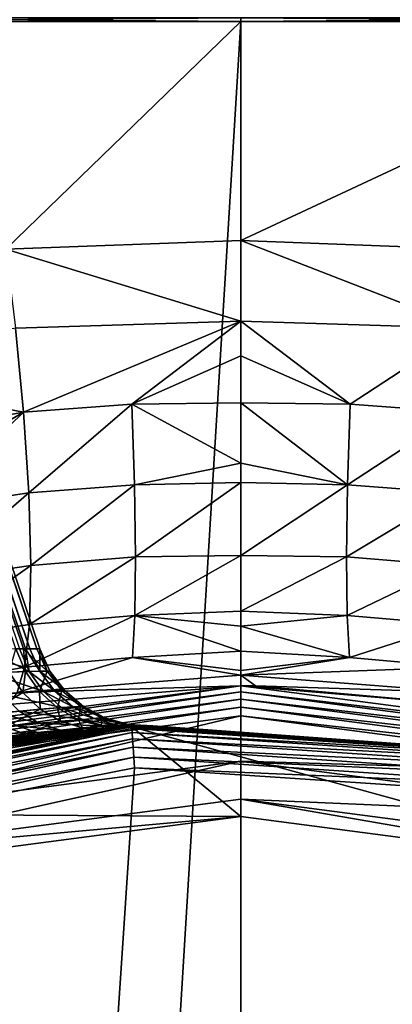
# Model space of a CAD drawing. Extents: x -62 to 9, y -51 to 253.
# Drawn here: x -18 to -13, y 38 to 51 of the extents above; entities that cross this region are included whole.
import ezdxf

# ---------------------------------------------------------------- set-up
doc = ezdxf.new("R2010")
doc.units = 0
doc.header["$MEASUREMENT"] = 0
doc.layers.get('0').update_dxf_attribs({"linetype": 'CONTINUOUS'})

msp = doc.modelspace()

# ---------------------------------------------------------------- linework, layer by layer
for points in [[(-17.7, 42.721, 81.431), (-37.3, 101.054, 80.331), (-37.462, 100.999, 81.629)], [(-37.3, 101.054, 80.331), (-17.607, 42.719, 79.744), (-37.462, 100.999, 79.033)], [(-17.57, 42.719, 80.331), (-37.3, 101.054, 80.331), (-17.7, 42.721, 81.431)], [(-17.57, 42.719, 80.331), (-17.571, 42.719, 80.288), (-37.3, 101.054, 80.331)], [(-37.3, 101.054, 80.331), (-17.571, 42.719, 80.288), (-17.607, 42.719, 79.744)], [(-37.462, 100.999, 81.629), (-17.838, 42.723, 81.902), (-17.758, 42.722, 81.627)], [(-37.462, 100.999, 81.629), (-17.758, 42.722, 81.627), (-17.7, 42.721, 81.431)], [(-37.462, 100.999, 79.033), (-17.607, 42.719, 79.744), (-17.784, 42.722, 79.04)], [(-37.462, 100.999, 79.033), (-17.784, 42.722, 79.04), (-17.888, 42.723, 78.623)], [(-14.897, 51.057, 23.962), (-14.897, 51.107, 23.956), (-21.127, 51.057, 23.142)], [(-21.127, 51.057, 23.142), (-14.897, 51.107, 23.956), (-21.126, 51.107, 23.136)], [(-21.127, 51.057, -23.361), (-21.126, 51.107, -23.355), (-14.897, 51.057, -24.182)], [(-21.127, 51.057, 23.142), (-18.022, 48.031, 23.725), (-14.897, 51.057, 23.962)], [(-14.897, 51.057, -24.182), (-14.897, -51.049, -24.182), (-21.127, -51.049, -23.361)], [(-14.897, 51.057, -24.182), (-21.127, -51.049, -23.361), (-21.127, 51.057, -23.361)], [(-14.897, 51.057, -24.182), (-21.126, 51.107, -23.355), (-14.897, 51.107, -24.175)], [(-14.897, 51.057, 23.962), (-18.022, 48.031, 23.725), (-14.897, 48.148, 23.962)], [(-8.667, 51.057, 23.142), (-8.668, 51.107, 23.136), (-14.897, 51.057, 23.962)], [(-14.897, 51.057, 23.962), (-8.668, 51.107, 23.136), (-14.897, 51.107, 23.956)], [(-14.897, 51.057, -24.182), (-14.897, 51.107, -24.175), (-8.667, 51.057, -23.361)], [(-8.667, 51.057, -23.361), (-14.897, 51.107, -24.175), (-8.668, 51.107, -23.355)], [(-14.897, 51.057, 23.962), (-14.897, 48.148, 23.962), (-8.667, 51.057, 23.142)], [(-8.667, 51.057, 23.142), (-14.897, 48.148, 23.962), (-11.773, 48.027, 23.721)], [(-8.667, 51.057, -23.361), (-8.667, -51.049, -23.361), (-14.897, -51.049, -24.182)], [(-8.667, 51.057, -23.361), (-14.897, -51.049, -24.182), (-14.897, 51.057, -24.182)], [(-14.897, 47.076, 24.103), (-14.897, 48.148, 23.962), (-18.022, 48.031, 23.725)], [(-14.897, 47.076, 24.103), (-18.022, 48.031, 23.725), (-17.893, 46.982, 23.877)], [(-11.901, 46.982, 23.877), (-11.773, 48.027, 23.721), (-14.897, 48.148, 23.962)], [(-11.901, 46.982, 23.877), (-14.897, 48.148, 23.962), (-14.897, 47.076, 24.103)], [(-17.786, 45.867, 24.214), (-17.893, 46.982, 23.877), (-20.8, 46.442, 23.33)], [(-17.786, 45.867, 24.214), (-14.897, 47.076, 24.103), (-17.893, 46.982, 23.877)], [(-16.347, 45.973, 24.34), (-14.897, 47.076, 24.103), (-17.786, 45.867, 24.214)], [(-16.347, 45.973, 24.34), (-14.897, 46.616, 24.164), (-14.897, 47.076, 24.103)], [(-14.897, 47.076, 24.103), (-14.897, 46.616, 24.164), (-13.447, 45.973, 24.34)], [(-14.897, 47.076, 24.103), (-13.447, 45.973, 24.34), (-11.901, 46.982, 23.877)], [(-11.901, 46.982, 23.877), (-13.447, 45.973, 24.34), (-12.008, 45.867, 24.214)], [(-14.897, 45.988, 24.424), (-14.897, 46.616, 24.164), (-16.347, 45.973, 24.34)], [(-13.447, 45.973, 24.34), (-14.897, 46.616, 24.164), (-14.897, 45.988, 24.424)], [(-20.6, 45.347, 23.706), (-17.786, 45.867, 24.214), (-20.8, 46.442, 23.33)], [(-16.347, 45.973, 24.34), (-17.786, 45.867, 24.214), (-17.715, 44.792, 24.782)], [(-17.715, 44.792, 24.782), (-16.311, 44.901, 24.898), (-16.347, 45.973, 24.34)], [(-16.347, 45.973, 24.34), (-14.897, 45.189, 24.755), (-14.897, 45.988, 24.424)], [(-16.347, 45.973, 24.34), (-16.311, 44.901, 24.898), (-14.897, 45.189, 24.755)], [(-13.447, 45.973, 24.34), (-14.897, 45.988, 24.424), (-13.483, 44.901, 24.898)], [(-13.483, 44.901, 24.898), (-14.897, 45.988, 24.424), (-14.897, 45.189, 24.755)], [(-12.008, 45.867, 24.214), (-13.447, 45.973, 24.34), (-13.483, 44.901, 24.898)], [(-20.467, 44.291, 24.3), (-17.786, 45.867, 24.214), (-20.6, 45.347, 23.706)], [(-20.467, 44.291, 24.3), (-19.102, 44.587, 24.582), (-17.786, 45.867, 24.214)], [(-17.715, 44.792, 24.782), (-17.786, 45.867, 24.214), (-19.102, 44.587, 24.582)], [(-12.008, 45.867, 24.214), (-13.483, 44.901, 24.898), (-12.079, 44.792, 24.782)], [(-16.311, 44.901, 24.898), (-14.897, 44.93, 24.954), (-14.897, 45.189, 24.755)], [(-13.483, 44.901, 24.898), (-14.897, 45.189, 24.755), (-14.897, 44.93, 24.954)], [(-17.715, 44.792, 24.782), (-17.687, 43.83, 25.569), (-16.311, 44.901, 24.898)], [(-17.687, 43.83, 25.569), (-16.297, 43.943, 25.677), (-16.311, 44.901, 24.898)], [(-16.311, 44.901, 24.898), (-16.297, 43.943, 25.677), (-14.897, 44.93, 24.954)], [(-14.897, 44.93, 24.954), (-16.297, 43.943, 25.677), (-14.897, 43.963, 25.696)], [(-14.897, 43.963, 25.696), (-13.483, 44.901, 24.898), (-14.897, 44.93, 24.954)], [(-14.897, 43.963, 25.696), (-13.497, 43.943, 25.677), (-13.483, 44.901, 24.898)], [(-12.079, 44.792, 24.782), (-13.483, 44.901, 24.898), (-13.497, 43.943, 25.677)], [(-17.715, 44.792, 24.782), (-19.102, 44.587, 24.582), (-19.062, 43.627, 25.374)], [(-19.062, 43.627, 25.374), (-17.687, 43.83, 25.569), (-17.715, 44.792, 24.782)], [(-12.079, 44.792, 24.782), (-13.497, 43.943, 25.677), (-12.106, 43.83, 25.569)], [(-16.297, 43.943, 25.677), (-17.707, 43.044, 26.532), (-16.307, 43.164, 26.635)], [(-17.687, 43.83, 25.569), (-17.707, 43.044, 26.532), (-16.297, 43.943, 25.677)], [(-14.897, 43.963, 25.696), (-16.297, 43.943, 25.677), (-16.307, 43.164, 26.635)], [(-14.897, 43.963, 25.696), (-16.307, 43.164, 26.635), (-14.897, 43.221, 26.662)], [(-14.897, 43.221, 26.662), (-13.497, 43.943, 25.677), (-14.897, 43.963, 25.696)], [(-14.897, 43.221, 26.662), (-13.487, 43.164, 26.635), (-13.497, 43.943, 25.677)], [(-12.106, 43.83, 25.569), (-13.497, 43.943, 25.677), (-13.487, 43.164, 26.635)], [(-19.062, 43.627, 25.374), (-19.09, 42.836, 26.335), (-17.687, 43.83, 25.569)], [(-19.09, 42.836, 26.335), (-17.707, 43.044, 26.532), (-17.687, 43.83, 25.569)], [(-12.106, 43.83, 25.569), (-13.487, 43.164, 26.635), (-12.087, 43.044, 26.532)], [(-16.307, 43.164, 26.635), (-14.897, 43.023, 26.921), (-14.897, 43.221, 26.662)], [(-14.897, 43.023, 26.921), (-13.487, 43.164, 26.635), (-14.897, 43.221, 26.662)], [(-16.307, 43.164, 26.635), (-17.707, 43.044, 26.532), (-17.771, 42.476, 27.607)], [(-16.307, 43.164, 26.635), (-17.771, 42.476, 27.607), (-16.34, 42.606, 27.707)], [(-16.34, 42.606, 27.707), (-14.897, 42.692, 27.721), (-16.307, 43.164, 26.635)], [(-16.307, 43.164, 26.635), (-14.897, 42.692, 27.721), (-14.897, 43.023, 26.921)], [(-14.897, 43.023, 26.921), (-13.454, 42.606, 27.707), (-13.487, 43.164, 26.635)], [(-12.087, 43.044, 26.532), (-13.487, 43.164, 26.635), (-13.454, 42.606, 27.707)], [(-19.09, 42.836, 26.335), (-17.771, 42.476, 27.607), (-17.707, 43.044, 26.532)], [(-14.897, 42.692, 27.721), (-13.454, 42.606, 27.707), (-14.897, 43.023, 26.921)], [(-12.087, 43.044, 26.532), (-13.454, 42.606, 27.707), (-12.023, 42.476, 27.607)], [(-20.569, 41.952, 27.11), (-17.771, 42.476, 27.607), (-19.09, 42.836, 26.335)], [(-18.295, 42.718, 82.832), (-17.709, 42.42, 81.94), (-17.838, 42.723, 81.902)], [(-18.295, 42.718, 82.832), (-18.244, 42.4, 83.028), (-17.709, 42.42, 81.94)], [(-17.978, 42.412, 78.093), (-17.888, 42.723, 78.623), (-17.759, 42.419, 78.583)], [(-17.759, 42.419, 78.583), (-17.888, 42.723, 78.623), (-17.784, 42.722, 79.04)], [(-17.838, 42.723, 81.902), (-17.709, 42.42, 81.94), (-17.758, 42.722, 81.627)], [(-17.759, 42.419, 78.583), (-17.784, 42.722, 79.04), (-17.471, 42.424, 79.73)], [(-17.471, 42.424, 79.73), (-17.784, 42.722, 79.04), (-17.607, 42.719, 79.744)], [(-17.758, 42.722, 81.627), (-17.709, 42.42, 81.94), (-17.567, 42.423, 81.458)], [(-17.758, 42.722, 81.627), (-17.567, 42.423, 81.458), (-17.7, 42.721, 81.431)], [(-17.567, 42.423, 81.458), (-17.57, 42.719, 80.331), (-17.7, 42.721, 81.431)], [(-17.471, 42.424, 79.73), (-17.607, 42.719, 79.744), (-17.571, 42.719, 80.288)], [(-17.434, 42.424, 80.286), (-17.471, 42.424, 79.73), (-17.571, 42.719, 80.288)], [(-17.434, 42.424, 80.286), (-17.571, 42.719, 80.288), (-17.57, 42.719, 80.331)], [(-17.567, 42.423, 81.458), (-17.434, 42.424, 80.286), (-17.57, 42.719, 80.331)], [(-16.34, 42.606, 27.707), (-14.897, 42.432, 28.348), (-14.897, 42.692, 27.721)], [(-14.897, 42.692, 27.721), (-14.897, 42.432, 28.348), (-13.454, 42.606, 27.707)], [(-16.34, 42.606, 27.707), (-17.771, 42.476, 27.607), (-17.871, 42.139, 28.723)], [(-16.34, 42.606, 27.707), (-17.871, 42.139, 28.723), (-14.897, 42.371, 28.809)], [(-14.897, 42.371, 28.809), (-14.897, 42.432, 28.348), (-16.34, 42.606, 27.707)], [(-13.454, 42.606, 27.707), (-14.897, 42.432, 28.348), (-14.897, 42.371, 28.809)], [(-13.454, 42.606, 27.707), (-14.897, 42.371, 28.809), (-12.023, 42.476, 27.607)], [(-20.569, 41.952, 27.11), (-17.871, 42.139, 28.723), (-17.771, 42.476, 27.607)], [(-17.978, 42.412, 78.093), (-17.796, 42.139, 78.013), (-18.489, 42.083, 76.972)], [(-18.244, 42.4, 83.028), (-17.519, 42.155, 81.998), (-17.709, 42.42, 81.94)], [(-18.244, 42.4, 83.028), (-18.068, 42.12, 83.123), (-17.519, 42.155, 81.998)], [(-17.759, 42.419, 78.583), (-17.796, 42.139, 78.013), (-17.978, 42.412, 78.093)], [(-17.759, 42.419, 78.583), (-17.572, 42.152, 78.52), (-17.796, 42.139, 78.013)], [(-17.471, 42.424, 79.73), (-17.572, 42.152, 78.52), (-17.759, 42.419, 78.583)], [(-17.709, 42.42, 81.94), (-17.374, 42.161, 81.499), (-17.567, 42.423, 81.458)], [(-17.709, 42.42, 81.94), (-17.519, 42.155, 81.998), (-17.374, 42.161, 81.499)], [(-17.276, 42.165, 79.707), (-17.572, 42.152, 78.52), (-17.471, 42.424, 79.73)], [(-17.238, 42.166, 80.285), (-17.434, 42.424, 80.286), (-17.567, 42.423, 81.458)], [(-17.567, 42.423, 81.458), (-17.374, 42.161, 81.499), (-17.238, 42.166, 80.285)], [(-17.276, 42.165, 79.707), (-17.471, 42.424, 79.73), (-17.434, 42.424, 80.286)], [(-17.238, 42.166, 80.285), (-17.276, 42.165, 79.707), (-17.434, 42.424, 80.286)], [(-12.023, 42.476, 27.607), (-14.897, 42.371, 28.809), (-11.923, 42.139, 28.723)], [(-14.897, 42.371, 28.809), (-17.871, 42.139, 28.723), (-14.897, 42.23, 29.88)], [(-14.897, 42.371, 28.809), (-14.897, 42.23, 29.88), (-14.706, 42.229, 29.89)], [(-14.897, 42.371, 28.809), (-14.706, 42.229, 29.89), (-11.923, 42.139, 28.723)], [(-14.897, 42.23, 52.849), (-17.994, 41.983, 29.771), (-20.868, 41.444, 52.849)], [(-20.868, 41.444, 52.849), (-20.847, 41.367, 52.933), (-14.897, 42.23, 52.849)], [(-14.897, 42.23, 52.849), (-20.847, 41.367, 52.933), (-14.897, 42.15, 52.933)], [(-20.847, 41.367, 52.933), (-20.822, 41.273, 52.996), (-14.897, 42.15, 52.933)], [(-14.897, 42.15, 52.933), (-20.822, 41.273, 52.996), (-14.897, 42.053, 52.996)], [(-17.796, 42.139, 78.013), (-18.276, 41.848, 76.818), (-18.489, 42.083, 76.972)], [(-17.796, 42.139, 78.013), (-17.564, 41.918, 77.906), (-18.276, 41.848, 76.818)], [(-18.068, 42.12, 83.123), (-17.28, 41.939, 82.075), (-17.519, 42.155, 81.998)], [(-17.871, 42.139, 28.723), (-17.994, 41.983, 29.771), (-14.897, 42.23, 29.88)], [(-14.897, 42.23, 52.849), (-14.897, 42.23, 29.88), (-17.994, 41.983, 29.771)], [(-17.572, 42.152, 78.52), (-17.564, 41.918, 77.906), (-17.796, 42.139, 78.013)], [(-17.334, 41.935, 78.437), (-17.572, 42.152, 78.52), (-17.276, 42.165, 79.707)], [(-17.334, 41.935, 78.437), (-17.564, 41.918, 77.906), (-17.572, 42.152, 78.52)], [(-17.519, 42.155, 81.998), (-17.131, 41.948, 81.553), (-17.374, 42.161, 81.499)], [(-17.519, 42.155, 81.998), (-17.28, 41.939, 82.075), (-17.131, 41.948, 81.553)], [(-17.374, 42.161, 81.499), (-16.99, 41.956, 80.283), (-17.238, 42.166, 80.285)], [(-17.374, 42.161, 81.499), (-17.131, 41.948, 81.553), (-16.99, 41.956, 80.283)], [(-17.03, 41.954, 79.679), (-17.334, 41.935, 78.437), (-17.276, 42.165, 79.707)], [(-17.03, 41.954, 79.679), (-17.276, 42.165, 79.707), (-17.238, 42.166, 80.285)], [(-17.238, 42.166, 80.285), (-16.99, 41.956, 80.283), (-17.03, 41.954, 79.679)], [(-14.706, 42.229, 29.89), (-14.897, 42.23, 29.88), (-14.897, 42.23, 52.849)], [(-14.706, 42.229, 29.89), (-14.897, 42.23, 52.849), (-11.803, 41.969, 29.754)], [(-11.803, 41.969, 29.754), (-14.897, 42.23, 52.849), (-8.926, 41.444, 52.849)], [(-14.897, 42.23, 52.849), (-14.897, 42.15, 52.933), (-8.926, 41.444, 52.849)], [(-8.926, 41.444, 52.849), (-14.897, 42.15, 52.933), (-8.947, 41.367, 52.933)], [(-14.897, 42.15, 52.933), (-14.897, 42.053, 52.996), (-8.947, 41.367, 52.933)], [(-11.923, 42.139, 28.723), (-14.706, 42.229, 29.89), (-11.803, 41.969, 29.754)], [(-20.822, 41.273, 52.996), (-20.794, 41.168, 53.036), (-14.897, 42.053, 52.996)], [(-14.897, 42.053, 52.996), (-20.794, 41.168, 53.036), (-14.897, 41.944, 53.036)], [(-18.068, 42.12, 83.123), (-17.844, 41.894, 83.251), (-17.28, 41.939, 82.075)], [(-8.947, 41.367, 52.933), (-14.897, 42.053, 52.996), (-8.972, 41.273, 52.996)], [(-14.897, 42.053, 52.996), (-14.897, 41.944, 53.036), (-8.972, 41.273, 52.996)], [(-20.794, 41.168, 53.036), (-20.764, 41.056, 53.049), (-14.897, 41.944, 53.036)], [(-14.897, 41.944, 53.036), (-20.764, 41.056, 53.049), (-14.897, 41.829, 53.049)], [(-17.564, 41.918, 77.906), (-18.031, 41.68, 76.629), (-18.276, 41.848, 76.818)], [(-18.124, 41.865, 83.653), (-17.584, 41.731, 83.406), (-17.844, 41.894, 83.251)], [(-17.295, 41.759, 77.778), (-18.031, 41.68, 76.629), (-17.564, 41.918, 77.906)], [(-17.844, 41.894, 83.251), (-17.002, 41.783, 82.166), (-17.28, 41.939, 82.075)], [(-17.844, 41.894, 83.251), (-17.584, 41.731, 83.406), (-17.002, 41.783, 82.166)], [(-17.295, 41.759, 77.778), (-17.564, 41.918, 77.906), (-17.334, 41.935, 78.437)], [(-17.057, 41.779, 78.337), (-17.334, 41.935, 78.437), (-17.03, 41.954, 79.679)], [(-17.057, 41.779, 78.337), (-17.295, 41.759, 77.778), (-17.334, 41.935, 78.437)], [(-17.28, 41.939, 82.075), (-16.848, 41.794, 81.617), (-17.131, 41.948, 81.553)], [(-17.28, 41.939, 82.075), (-17.002, 41.783, 82.166), (-16.848, 41.794, 81.617)], [(-17.131, 41.948, 81.553), (-16.704, 41.804, 80.28), (-16.99, 41.956, 80.283)], [(-17.131, 41.948, 81.553), (-16.848, 41.794, 81.617), (-16.704, 41.804, 80.28)], [(-17.03, 41.954, 79.679), (-16.744, 41.801, 79.645), (-17.057, 41.779, 78.337)], [(-16.99, 41.956, 80.283), (-16.744, 41.801, 79.645), (-17.03, 41.954, 79.679)], [(-16.99, 41.956, 80.283), (-16.704, 41.804, 80.28), (-16.744, 41.801, 79.645)], [(-8.972, 41.273, 52.996), (-14.897, 41.944, 53.036), (-9, 41.168, 53.036)], [(-14.897, 41.944, 53.036), (-14.897, 41.829, 53.049), (-9, 41.168, 53.036)], [(-20.608, 40.475, 53.049), (-14.897, 41.829, 53.049), (-20.764, 41.056, 53.049)], [(-14.897, 41.227, 53.049), (-14.897, 41.829, 53.049), (-20.608, 40.475, 53.049)], [(-18.124, 41.865, 83.653), (-17.873, 41.699, 83.831), (-17.584, 41.731, 83.406)], [(-17.765, 41.589, 76.416), (-18.031, 41.68, 76.629), (-17.295, 41.759, 77.778)], [(-17.002, 41.67, 77.636), (-17.765, 41.589, 76.416), (-17.295, 41.759, 77.778)], [(-17.584, 41.731, 83.406), (-16.699, 41.695, 82.267), (-17.002, 41.783, 82.166)], [(-17.002, 41.67, 77.636), (-17.295, 41.759, 77.778), (-17.057, 41.779, 78.337)], [(-16.744, 41.801, 79.645), (-16.756, 41.691, 78.227), (-17.057, 41.779, 78.337)], [(-17.057, 41.779, 78.337), (-16.756, 41.691, 78.227), (-17.002, 41.67, 77.636)], [(-17.002, 41.783, 82.166), (-16.54, 41.707, 81.687), (-16.848, 41.794, 81.617)], [(-17.002, 41.783, 82.166), (-16.699, 41.695, 82.267), (-16.54, 41.707, 81.687)], [(-16.848, 41.794, 81.617), (-16.391, 41.716, 80.277), (-16.704, 41.804, 80.28)], [(-16.848, 41.794, 81.617), (-16.54, 41.707, 81.687), (-16.391, 41.716, 80.277)], [(-16.744, 41.801, 79.645), (-16.433, 41.714, 79.607), (-16.756, 41.691, 78.227)], [(-16.704, 41.804, 80.28), (-16.433, 41.714, 79.607), (-16.744, 41.801, 79.645)], [(-16.704, 41.804, 80.28), (-16.391, 41.716, 80.277), (-16.433, 41.714, 79.607)], [(-9, 41.168, 53.036), (-14.897, 41.829, 53.049), (-9.03, 41.056, 53.049)], [(-14.897, 41.227, 53.049), (-9.03, 41.056, 53.049), (-14.897, 41.829, 53.049)], [(-22.127, 40.539, 60.773), (-21.128, 40.851, 65.224), (-16.348, 41.682, 60.773)], [(-16.348, 41.682, 89.318), (-20.062, 41.129, 86.436), (-22.127, 40.539, 89.318)], [(-14.897, 40.493, 60.773), (-22.127, 40.539, 60.773), (-16.348, 41.682, 60.773)], [(-22.121, 40.521, 89.458), (-16.348, 41.682, 89.318), (-22.127, 40.539, 89.318)], [(-16.347, 41.663, 89.458), (-16.348, 41.682, 89.318), (-22.121, 40.521, 89.458)], [(-22.104, 40.47, 89.589), (-16.347, 41.663, 89.458), (-22.121, 40.521, 89.458)], [(-16.343, 41.609, 89.589), (-16.347, 41.663, 89.458), (-22.104, 40.47, 89.589)], [(-16.348, 41.682, 60.773), (-21.128, 40.851, 65.224), (-20.278, 41.077, 65.577)], [(-16.348, 41.682, 60.773), (-20.278, 41.077, 65.577), (-20.2, 41.096, 65.626)], [(-20.2, 41.096, 65.626), (-19.958, 41.154, 65.777), (-16.348, 41.682, 60.773)], [(-16.348, 41.682, 89.318), (-18.808, 41.387, 85.737), (-20.062, 41.129, 86.436)], [(-19.958, 41.154, 65.777), (-19.394, 41.274, 66.274), (-16.348, 41.682, 60.773)], [(-16.7, 41.656, 77.486), (-19.386, 41.277, 71.931), (-19.493, 41.255, 72.042)], [(-19.493, 41.255, 72.042), (-17.494, 41.578, 76.191), (-16.7, 41.656, 77.486)], [(-16.348, 41.682, 60.773), (-19.394, 41.274, 66.274), (-19.25, 41.305, 66.401)], [(-16.7, 41.656, 77.486), (-19.223, 41.31, 71.763), (-19.386, 41.277, 71.931)], [(-16.348, 41.682, 60.773), (-19.25, 41.305, 66.401), (-19.004, 41.352, 66.702)], [(-18.761, 41.394, 71.095), (-19.223, 41.31, 71.763), (-16.7, 41.656, 77.486)], [(-19.004, 41.352, 66.702), (-18.773, 41.392, 67.105), (-16.348, 41.682, 60.773)], [(-18.34, 41.464, 85.365), (-18.808, 41.387, 85.737), (-16.348, 41.682, 89.318)], [(-18.805, 41.569, 84.818), (-17.601, 41.608, 84.031), (-17.873, 41.699, 83.831)], [(-16.348, 41.682, 60.773), (-18.773, 41.392, 67.105), (-18.534, 41.433, 67.523)], [(-16.7, 41.656, 77.486), (-18.683, 41.409, 70.982), (-18.761, 41.394, 71.095)], [(-16.445, 41.675, 78.111), (-18.511, 41.437, 70.617), (-18.683, 41.409, 70.982)], [(-16.445, 41.675, 78.111), (-18.683, 41.409, 70.982), (-16.7, 41.656, 77.486)], [(-16.348, 41.682, 60.773), (-18.534, 41.433, 67.523), (-18.392, 41.456, 67.909)], [(-18.375, 41.458, 70.128), (-18.511, 41.437, 70.617), (-16.445, 41.675, 78.111)], [(-18.392, 41.456, 67.909), (-18.357, 41.462, 68.061), (-16.348, 41.682, 60.773)], [(-16.445, 41.675, 78.111), (-18.259, 41.477, 69.71), (-18.375, 41.458, 70.128)], [(-16.348, 41.682, 60.773), (-18.357, 41.462, 68.061), (-18.259, 41.477, 68.485)], [(-17.323, 41.598, 84.242), (-18.34, 41.464, 85.365), (-16.348, 41.682, 89.318)], [(-16.348, 41.682, 60.773), (-18.259, 41.477, 68.485), (-18.259, 41.477, 69.71)], [(-16.348, 41.681, 78.535), (-16.348, 41.682, 60.773), (-18.259, 41.477, 69.71)], [(-16.348, 41.681, 78.535), (-18.259, 41.477, 69.71), (-16.445, 41.675, 78.111)], [(-17.765, 41.589, 76.416), (-18.131, 41.54, 75.998), (-18.031, 41.68, 76.629)], [(-17.873, 41.699, 83.831), (-17.301, 41.641, 83.58), (-17.584, 41.731, 83.406)], [(-17.873, 41.699, 83.831), (-17.601, 41.608, 84.031), (-17.301, 41.641, 83.58)], [(-17.494, 41.578, 76.191), (-17.765, 41.589, 76.416), (-17.002, 41.67, 77.636)], [(-17.601, 41.608, 84.031), (-17.01, 41.629, 83.763), (-17.301, 41.641, 83.58)], [(-17.601, 41.608, 84.031), (-17.323, 41.598, 84.242), (-17.01, 41.629, 83.763)], [(-17.584, 41.731, 83.406), (-17.301, 41.641, 83.58), (-16.699, 41.695, 82.267)], [(-17.002, 41.67, 77.636), (-16.7, 41.656, 77.486), (-17.494, 41.578, 76.191)], [(-17.323, 41.598, 84.242), (-16.348, 41.682, 89.318), (-17.01, 41.629, 83.763)], [(-17.301, 41.641, 83.58), (-16.386, 41.679, 82.374), (-16.699, 41.695, 82.267)], [(-17.301, 41.641, 83.58), (-17.01, 41.629, 83.763), (-16.386, 41.679, 82.374)], [(-16.348, 41.682, 89.318), (-16.386, 41.679, 82.374), (-17.01, 41.629, 83.763)], [(-16.756, 41.691, 78.227), (-16.7, 41.656, 77.486), (-17.002, 41.67, 77.636)], [(-16.111, 41.696, 79.568), (-16.756, 41.691, 78.227), (-16.433, 41.714, 79.607)], [(-16.348, 41.681, 78.535), (-16.756, 41.691, 78.227), (-16.111, 41.696, 79.568)], [(-16.348, 41.681, 78.535), (-16.445, 41.675, 78.111), (-16.756, 41.691, 78.227)], [(-16.756, 41.691, 78.227), (-16.445, 41.675, 78.111), (-16.7, 41.656, 77.486)], [(-16.699, 41.695, 82.267), (-16.348, 41.682, 82.233), (-16.54, 41.707, 81.687)], [(-16.699, 41.695, 82.267), (-16.386, 41.679, 82.374), (-16.348, 41.682, 82.233)], [(-16.54, 41.707, 81.687), (-16.067, 41.698, 80.331), (-16.391, 41.716, 80.277)], [(-16.348, 41.682, 82.233), (-16.221, 41.69, 81.761), (-16.54, 41.707, 81.687)], [(-16.54, 41.707, 81.687), (-16.221, 41.69, 81.761), (-16.067, 41.698, 80.331)], [(-16.111, 41.696, 79.568), (-16.433, 41.714, 79.607), (-16.391, 41.716, 80.277)], [(-16.391, 41.716, 80.277), (-16.067, 41.698, 80.331), (-16.067, 41.698, 80.275)], [(-16.391, 41.716, 80.277), (-16.067, 41.698, 80.275), (-16.111, 41.696, 79.568)], [(-16.348, 41.682, 89.318), (-16.348, 41.682, 82.233), (-16.386, 41.679, 82.374)], [(-16.348, 41.681, 78.535), (-16.111, 41.696, 79.568), (-10.47, 41.29, 60.773)], [(-10.47, 41.29, 89.318), (-16.221, 41.69, 81.761), (-16.348, 41.682, 82.233)], [(-10.47, 41.29, 60.773), (-16.348, 41.682, 60.773), (-16.348, 41.681, 78.535)], [(-10.47, 41.29, 89.318), (-16.348, 41.682, 82.233), (-16.348, 41.682, 89.318)], [(-14.897, 40.493, 60.773), (-16.348, 41.682, 60.773), (-9.376, 39.766, 60.773)], [(-9.376, 39.766, 60.773), (-16.348, 41.682, 60.773), (-10.47, 41.29, 60.773)], [(-16.347, 41.663, 89.458), (-10.47, 41.29, 89.318), (-16.348, 41.682, 89.318)], [(-16.343, 41.609, 89.589), (-10.473, 41.272, 89.458), (-16.347, 41.663, 89.458)], [(-10.473, 41.272, 89.458), (-10.47, 41.29, 89.318), (-16.347, 41.663, 89.458)], [(-16.067, 41.698, 80.331), (-16.221, 41.69, 81.761), (-10.47, 41.29, 89.318)], [(-10.47, 41.29, 89.318), (-16.111, 41.696, 79.568), (-16.067, 41.698, 80.275)], [(-10.47, 41.29, 89.318), (-10.47, 41.29, 60.773), (-16.111, 41.696, 79.568)], [(-16.067, 41.698, 80.275), (-16.067, 41.698, 80.331), (-10.47, 41.29, 89.318)], [(-22.076, 40.389, 89.701), (-16.343, 41.609, 89.589), (-22.104, 40.47, 89.589)], [(-16.338, 41.523, 89.701), (-16.343, 41.609, 89.589), (-22.076, 40.389, 89.701)], [(-22.04, 40.282, 89.787), (-16.338, 41.523, 89.701), (-22.076, 40.389, 89.701)], [(-16.33, 41.412, 89.787), (-16.338, 41.523, 89.701), (-22.04, 40.282, 89.787)], [(-19.493, 41.255, 72.042), (-17.877, 41.531, 75.745), (-17.494, 41.578, 76.191)], [(-18.805, 41.569, 84.818), (-18.573, 41.473, 85.083), (-17.601, 41.608, 84.031)], [(-18.573, 41.473, 85.083), (-17.323, 41.598, 84.242), (-17.601, 41.608, 84.031)], [(-18.573, 41.473, 85.083), (-18.34, 41.464, 85.365), (-17.323, 41.598, 84.242)], [(-17.877, 41.531, 75.745), (-18.131, 41.54, 75.998), (-17.765, 41.589, 76.416)], [(-17.765, 41.589, 76.416), (-17.494, 41.578, 76.191), (-17.877, 41.531, 75.745)], [(-16.338, 41.523, 89.701), (-10.484, 41.219, 89.589), (-16.343, 41.609, 89.589)], [(-10.484, 41.219, 89.589), (-10.473, 41.272, 89.458), (-16.343, 41.609, 89.589)], [(-16.33, 41.412, 89.787), (-10.501, 41.134, 89.701), (-16.338, 41.523, 89.701)], [(-10.501, 41.134, 89.701), (-10.484, 41.219, 89.589), (-16.338, 41.523, 89.701)], [(-21.999, 40.159, 89.841), (-16.33, 41.412, 89.787), (-22.04, 40.282, 89.787)], [(-16.322, 41.281, 89.841), (-16.33, 41.412, 89.787), (-21.999, 40.159, 89.841)], [(-16.322, 41.281, 89.841), (-10.523, 41.024, 89.787), (-16.33, 41.412, 89.787)], [(-10.523, 41.024, 89.787), (-10.501, 41.134, 89.701), (-16.33, 41.412, 89.787)], [(-21.954, 40.026, 89.86), (-16.322, 41.281, 89.841), (-21.999, 40.159, 89.841)], [(-16.313, 41.141, 89.86), (-16.322, 41.281, 89.841), (-21.954, 40.026, 89.86)], [(-20.478, 39.988, 59.818), (-14.897, 41.227, 55.055), (-20.608, 40.475, 55.055)], [(-20.608, 40.475, 53.049), (-20.608, 40.475, 55.055), (-14.897, 41.227, 53.049)], [(-14.897, 41.227, 53.049), (-20.608, 40.475, 55.055), (-20.608, 40.475, 55.055)], [(-14.897, 41.227, 53.049), (-20.608, 40.475, 55.055), (-14.897, 41.227, 55.055)], [(-14.897, 40.723, 59.818), (-14.897, 41.227, 55.055), (-20.478, 39.988, 59.818)], [(-16.313, 41.141, 89.86), (-10.548, 40.896, 89.841), (-16.322, 41.281, 89.841)], [(-10.548, 40.896, 89.841), (-10.523, 41.024, 89.787), (-16.322, 41.281, 89.841)], [(-9.186, 40.475, 53.049), (-9.03, 41.056, 53.049), (-14.897, 41.227, 53.049)], [(-14.897, 40.723, 59.818), (-9.186, 40.475, 55.055), (-14.897, 41.227, 55.055)], [(-14.897, 41.227, 55.055), (-9.186, 40.475, 55.055), (-14.897, 41.227, 53.049)], [(-14.897, 41.227, 53.049), (-9.186, 40.475, 55.055), (-9.186, 40.475, 53.049)], [(-16.313, 41.141, 89.86), (-21.954, 40.026, 89.86), (-19.218, -2.437, 89.86)], [(-16.313, 41.141, 89.86), (-19.218, -2.437, 89.86), (-10.576, 40.759, 89.86)], [(-10.576, 40.759, 89.86), (-10.548, 40.896, 89.841), (-16.313, 41.141, 89.86)], [(-20.478, 39.988, 59.818), (-14.897, 40.493, 60.773), (-14.897, 40.723, 59.818)], [(-10.576, 40.759, 89.86), (-19.218, -2.437, 89.86), (-13.481, -2.819, 89.86)], [(-14.897, 40.723, 59.818), (-14.897, 40.493, 60.773), (-9.376, 39.766, 60.773)], [(-14.897, 40.723, 59.818), (-9.376, 39.766, 60.773), (-9.316, 39.988, 59.818)], [(-9.316, 39.988, 59.818), (-9.186, 40.475, 55.055), (-14.897, 40.723, 59.818)], [(-10.576, 40.759, 89.86), (-13.481, -2.819, 89.86), (-7.84, -1.704, 89.86)], [(-20.418, 39.766, 60.773), (-22.127, 40.539, 60.773), (-14.897, 40.493, 60.773)], [(-20.478, 39.988, 59.818), (-20.418, 39.766, 60.773), (-14.897, 40.493, 60.773)]]:
    msp.add_3dface(points)

doc.saveas('drawing.dxf')
